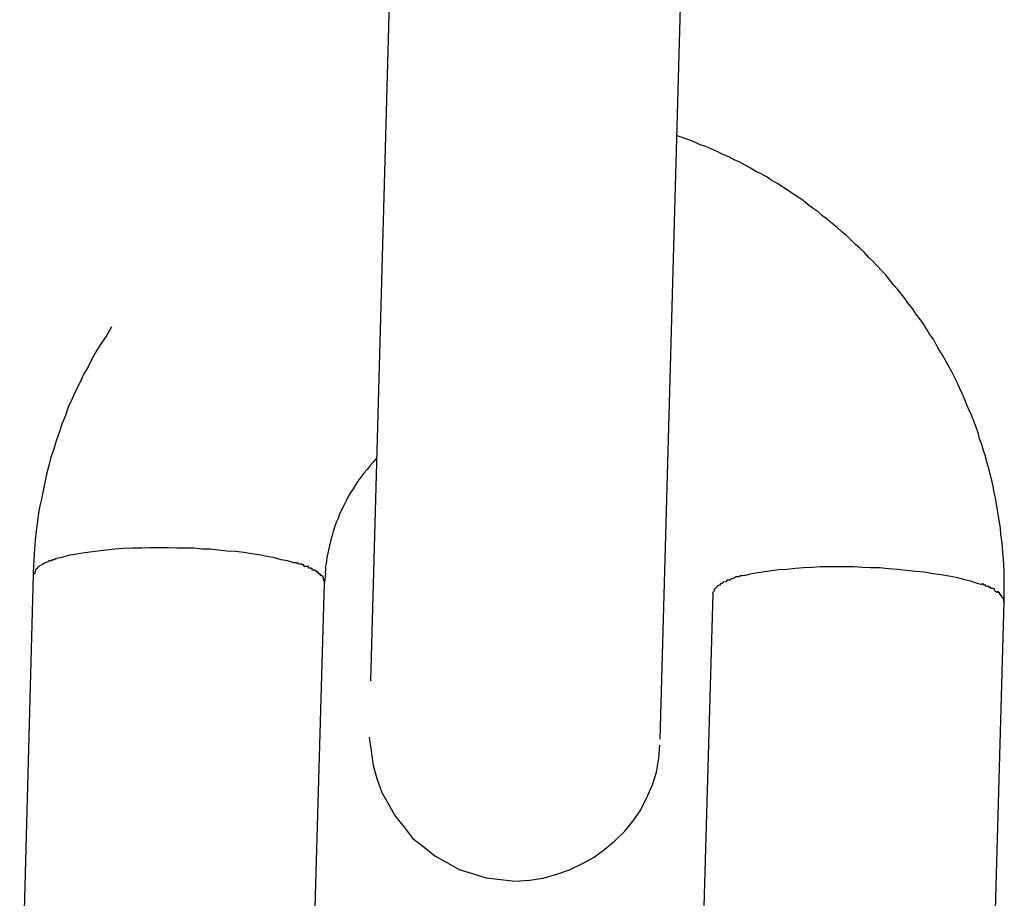
# Model space of a CAD drawing. Extents: x -25.9 to 25.9, y -15.6 to 15.6.
# Drawn here: x -8 to -7.8, y -3.7 to -3.5 of the extents above; entities that cross this region are included whole.
import ezdxf

# ---------------------------------------------------------------- set-up
doc = ezdxf.new("R2010")
doc.units = 0
doc.layers.get('0').update_dxf_attribs({"linetype": 'CONTINUOUS'})

msp = doc.modelspace()

# ---------------------------------------------------------------- linework, layer by layer
at = {"color": 0}
for points in [[(-7.9255, -3.4402), (-7.9321, -3.6795)], [(-7.8725, -3.6915), (-7.8656, -3.4419)], [(-7.8017, -3.6632), (-7.8017, -3.662), (-7.8017, -3.6607), (-7.8017, -3.6594), (-7.8017, -3.6581), (-7.8017, -3.6569), (-7.8018, -3.6557), (-7.8019, -3.6544), (-7.802, -3.6531), (-7.8021, -3.6519), (-7.8022, -3.6506), (-7.8024, -3.6494), (-7.8025, -3.6481), (-7.8027, -3.6469), (-7.8029, -3.6456), (-7.8031, -3.6444), (-7.8033, -3.6431), (-7.8035, -3.6419), (-7.8038, -3.6407), (-7.804, -3.6395), (-7.8043, -3.6382), (-7.8046, -3.637), (-7.8049, -3.6358), (-7.8053, -3.6345), (-7.8056, -3.6333), (-7.806, -3.6321), (-7.8063, -3.6309), (-7.8068, -3.6297), (-7.8071, -3.6285), (-7.8075, -3.6273), (-7.808, -3.6261), (-7.8084, -3.625), (-7.8089, -3.6238), (-7.8094, -3.6227), (-7.8099, -3.6215), (-7.8104, -3.6204), (-7.8109, -3.6192), (-7.8115, -3.618), (-7.812, -3.6169), (-7.8126, -3.6158), (-7.8132, -3.6147), (-7.8138, -3.6136), (-7.8144, -3.6125), (-7.8151, -3.6114), (-7.8157, -3.6103), (-7.8163, -3.6092), (-7.8171, -3.6082), (-7.8177, -3.6071), (-7.8184, -3.606), (-7.8191, -3.605), (-7.8199, -3.604), (-7.8206, -3.6029), (-7.8214, -3.6019), (-7.8221, -3.6009), (-7.8229, -3.5999), (-7.8237, -3.5989), (-7.8245, -3.598), (-7.8253, -3.597), (-7.8261, -3.596), (-7.827, -3.5951), (-7.8278, -3.5942), (-7.8287, -3.5932), (-7.8296, -3.5924), (-7.8305, -3.5914), (-7.8314, -3.5905), (-7.8323, -3.5897), (-7.8333, -3.5888), (-7.8342, -3.5879), (-7.8351, -3.5871), (-7.8361, -3.5862), (-7.8371, -3.5854), (-7.8381, -3.5846), (-7.8391, -3.5838), (-7.84, -3.583), (-7.841, -3.5823), (-7.8421, -3.5815), (-7.8431, -3.5807), (-7.8441, -3.58), (-7.8452, -3.5793), (-7.8462, -3.5786), (-7.8473, -3.5779), (-7.8484, -3.5772), (-7.8495, -3.5766), (-7.8505, -3.5759), (-7.8517, -3.5752), (-7.8528, -3.5747), (-7.8539, -3.574), (-7.855, -3.5734), (-7.8561, -3.5728), (-7.8573, -3.5723), (-7.8584, -3.5717), (-7.8596, -3.5712), (-7.8608, -3.5706), (-7.8619, -3.5701), (-7.8631, -3.5696), (-7.8643, -3.5692), (-7.8654, -3.5687), (-7.8666, -3.5682), (-7.869, -3.5674)], [(-7.9854, -3.6067), (-7.9864, -3.6084), (-7.9874, -3.6099), (-7.9884, -3.6115), (-7.9894, -3.6132), (-7.9902, -3.6149), (-7.9912, -3.6165), (-7.9919, -3.6182), (-7.9928, -3.6199), (-7.9935, -3.6215), (-7.9943, -3.6232), (-7.9949, -3.6249), (-7.9956, -3.6267), (-7.9962, -3.6284), (-7.9968, -3.6301), (-7.9973, -3.6318), (-7.9979, -3.6335), (-7.9983, -3.6352), (-7.9988, -3.637), (-7.9991, -3.6387), (-7.9995, -3.6404), (-7.9998, -3.6421), (-8.0002, -3.6438), (-8.0005, -3.6455), (-8.0007, -3.6472), (-8.0009, -3.6487), (-8.0011, -3.6505), (-8.0013, -3.6534), (-8.0015, -3.6572)], [(-7.9309, -3.6337), (-7.9316, -3.6345), (-7.9322, -3.6352), (-7.9328, -3.636), (-7.9335, -3.6368), (-7.9341, -3.6376), (-7.9347, -3.6384), (-7.9352, -3.6392), (-7.9357, -3.64), (-7.9363, -3.6409), (-7.9368, -3.6417), (-7.9372, -3.6426), (-7.9376, -3.6434), (-7.9381, -3.6443), (-7.9385, -3.6452), (-7.9388, -3.6461), (-7.9392, -3.6469), (-7.9395, -3.6479), (-7.9398, -3.6488), (-7.94, -3.6496), (-7.9403, -3.6505), (-7.9405, -3.6514), (-7.9407, -3.6523), (-7.9409, -3.6532), (-7.9411, -3.6541), (-7.9412, -3.6548), (-7.9413, -3.6558)], [(-7.9479, -3.6552), (-7.9492, -3.6548), (-7.9505, -3.6546), (-7.9519, -3.6542), (-7.9534, -3.6539), (-7.955, -3.6536), (-7.9566, -3.6534), (-7.9582, -3.6531), (-7.9599, -3.6529), (-7.9617, -3.6528), (-7.9634, -3.6526), (-7.9651, -3.6524), (-7.9668, -3.6524), (-7.9685, -3.6522), (-7.9702, -3.6522), (-7.972, -3.6522), (-7.9737, -3.6521), (-7.9756, -3.6521), (-7.9774, -3.6521), (-7.9792, -3.6522), (-7.9811, -3.6522), (-7.983, -3.6523), (-7.9847, -3.6524), (-7.9865, -3.6526), (-7.9882, -3.6528), (-7.9899, -3.653), (-7.9914, -3.6532), (-7.9929, -3.6535), (-7.9943, -3.6537), (-7.9956, -3.6541), (-7.9967, -3.6543)], [(-7.9978, -3.6548), (-7.9978, -3.6548), (-7.9978, -3.6548), (-7.9978, -3.6548), (-7.9978, -3.6548), (-7.9978, -3.6548), (-7.9978, -3.6548), (-7.9978, -3.6548), (-7.9978, -3.6548), (-7.9981, -3.6548), (-7.9981, -3.6548), (-7.9981, -3.6548), (-7.9981, -3.6548), (-7.9983, -3.6548), (-7.9983, -3.6548), (-7.9983, -3.6548), (-7.9983, -3.6548), (-7.9986, -3.6551)], [(-7.9978, -3.6548), (-7.9978, -3.6548), (-7.9978, -3.6548), (-7.9978, -3.6548), (-7.9978, -3.6548), (-7.9978, -3.6548), (-7.9978, -3.6548), (-7.9978, -3.6548), (-7.9978, -3.6548), (-7.9981, -3.6548), (-7.9981, -3.6548), (-7.9981, -3.6548), (-7.9981, -3.6548), (-7.9983, -3.6548), (-7.9983, -3.6548), (-7.9983, -3.6548), (-7.9983, -3.6548), (-7.9986, -3.6551)], [(-7.9967, -3.6544), (-7.9967, -3.6544), (-7.9967, -3.6544), (-7.9967, -3.6544), (-7.9967, -3.6544), (-7.9969, -3.6544), (-7.9969, -3.6544), (-7.9969, -3.6544), (-7.9969, -3.6544), (-7.9972, -3.6546), (-7.9972, -3.6546), (-7.9972, -3.6546), (-7.9972, -3.6546), (-7.9975, -3.6546), (-7.9975, -3.6546), (-7.9975, -3.6546), (-7.9975, -3.6546), (-7.9978, -3.6548)], [(-7.9967, -3.6544), (-7.9967, -3.6544), (-7.9967, -3.6544), (-7.9967, -3.6544), (-7.9967, -3.6544), (-7.9969, -3.6544), (-7.9969, -3.6544), (-7.9969, -3.6544), (-7.9969, -3.6544), (-7.9972, -3.6546), (-7.9972, -3.6546), (-7.9972, -3.6546), (-7.9972, -3.6546), (-7.9975, -3.6546), (-7.9975, -3.6546), (-7.9975, -3.6546), (-7.9975, -3.6546), (-7.9978, -3.6548)], [(-8.001, -3.6568), (-8.001, -3.6568), (-8.001, -3.6568), (-8.001, -3.6568), (-8.001, -3.6568), (-8.001, -3.6568), (-8.001, -3.6568), (-8.001, -3.6568), (-8.001, -3.6568), (-8.0012, -3.6571), (-8.0012, -3.6571), (-8.0012, -3.6571), (-8.0012, -3.6571), (-8.0012, -3.6574), (-8.0012, -3.6574), (-8.0012, -3.6574), (-8.0012, -3.6574), (-8.0015, -3.6577)], [(-8.001, -3.6568), (-8.001, -3.6568), (-8.001, -3.6568), (-8.001, -3.6568), (-8.001, -3.6568), (-8.001, -3.6568), (-8.001, -3.6568), (-8.001, -3.6568), (-8.001, -3.6568), (-8.0012, -3.6571), (-8.0012, -3.6571), (-8.0012, -3.6571), (-8.0012, -3.6571), (-8.0012, -3.6574), (-8.0012, -3.6574), (-8.0012, -3.6574), (-8.0012, -3.6574), (-8.0015, -3.6577)], [(-8.0006, -3.6561), (-8.0006, -3.6561), (-8.0006, -3.6561), (-8.0006, -3.6561), (-8.0006, -3.6561), (-8.0006, -3.6561), (-8.0006, -3.6561), (-8.0006, -3.6561), (-8.0006, -3.6561), (-8.0008, -3.6564), (-8.0008, -3.6564), (-8.0008, -3.6564), (-8.0008, -3.6564), (-8.0008, -3.6564), (-8.0008, -3.6564), (-8.0008, -3.6564), (-8.0008, -3.6564), (-8.0011, -3.6567)], [(-8.0006, -3.6561), (-8.0006, -3.6561), (-8.0006, -3.6561), (-8.0006, -3.6561), (-8.0006, -3.6561), (-8.0006, -3.6561), (-8.0006, -3.6561), (-8.0006, -3.6561), (-8.0006, -3.6561), (-8.0008, -3.6564), (-8.0008, -3.6564), (-8.0008, -3.6564), (-8.0008, -3.6564), (-8.0008, -3.6564), (-8.0008, -3.6564), (-8.0008, -3.6564), (-8.0008, -3.6564), (-8.0011, -3.6567)], [(-8, -3.6558), (-8, -3.6558), (-8, -3.6558), (-8, -3.6558), (-8, -3.6558), (-8, -3.6558), (-8, -3.6558), (-8, -3.6558), (-8, -3.6558), (-8.0003, -3.6559), (-8.0003, -3.6559), (-8.0003, -3.6559), (-8.0003, -3.6559), (-8.0003, -3.6559), (-8.0003, -3.6559), (-8.0003, -3.6559), (-8.0003, -3.6559), (-8.0006, -3.6562)], [(-8, -3.6558), (-8, -3.6558), (-8, -3.6558), (-8, -3.6558), (-8, -3.6558), (-8, -3.6558), (-8, -3.6558), (-8, -3.6558), (-8, -3.6558), (-8.0003, -3.6559), (-8.0003, -3.6559), (-8.0003, -3.6559), (-8.0003, -3.6559), (-8.0003, -3.6559), (-8.0003, -3.6559), (-8.0003, -3.6559), (-8.0003, -3.6559), (-8.0006, -3.6562)], [(-7.9994, -3.6554), (-8, -3.6558)], [(-7.9987, -3.6551), (-7.9987, -3.6551), (-7.9987, -3.6551), (-7.9987, -3.6551), (-7.9987, -3.6551), (-7.9987, -3.6551), (-7.9987, -3.6551), (-7.9987, -3.6551), (-7.9987, -3.6551), (-7.9989, -3.6552), (-7.9989, -3.6552), (-7.9989, -3.6552), (-7.9989, -3.6552), (-7.9991, -3.6552), (-7.9991, -3.6552), (-7.9991, -3.6552), (-7.9991, -3.6552), (-7.9994, -3.6555)], [(-7.9987, -3.6551), (-7.9987, -3.6551), (-7.9987, -3.6551), (-7.9987, -3.6551), (-7.9987, -3.6551), (-7.9987, -3.6551), (-7.9987, -3.6551), (-7.9987, -3.6551), (-7.9987, -3.6551), (-7.9989, -3.6552), (-7.9989, -3.6552), (-7.9989, -3.6552), (-7.9989, -3.6552), (-7.9991, -3.6552), (-7.9991, -3.6552), (-7.9991, -3.6552), (-7.9991, -3.6552), (-7.9994, -3.6555)], [(-7.9469, -3.6555), (-7.9469, -3.6555), (-7.9469, -3.6553), (-7.9469, -3.6553), (-7.9469, -3.6553), (-7.9471, -3.6553), (-7.9471, -3.6553), (-7.9471, -3.6553), (-7.9471, -3.6553), (-7.9474, -3.6553), (-7.9474, -3.6552), (-7.9474, -3.6552), (-7.9474, -3.6552), (-7.9477, -3.6552), (-7.9477, -3.6552), (-7.9477, -3.6552), (-7.9477, -3.6552), (-7.948, -3.6552)], [(-7.9469, -3.6555), (-7.9469, -3.6555), (-7.9469, -3.6553), (-7.9469, -3.6553), (-7.9469, -3.6553), (-7.9471, -3.6553), (-7.9471, -3.6553), (-7.9471, -3.6553), (-7.9471, -3.6553), (-7.9474, -3.6553), (-7.9474, -3.6552), (-7.9474, -3.6552), (-7.9474, -3.6552), (-7.9477, -3.6552), (-7.9477, -3.6552), (-7.9477, -3.6552), (-7.9477, -3.6552), (-7.948, -3.6552)], [(-7.9458, -3.6559), (-7.9458, -3.6559), (-7.9458, -3.6556), (-7.9458, -3.6556), (-7.9458, -3.6556), (-7.9459, -3.6556), (-7.9459, -3.6556), (-7.9459, -3.6556), (-7.9459, -3.6556), (-7.9462, -3.6556), (-7.9462, -3.6555), (-7.9462, -3.6555), (-7.9462, -3.6555), (-7.9464, -3.6555), (-7.9464, -3.6555), (-7.9464, -3.6555), (-7.9464, -3.6555), (-7.9467, -3.6555)], [(-7.9458, -3.6559), (-7.9458, -3.6559), (-7.9458, -3.6556), (-7.9458, -3.6556), (-7.9458, -3.6556), (-7.9459, -3.6556), (-7.9459, -3.6556), (-7.9459, -3.6556), (-7.9459, -3.6556), (-7.9462, -3.6556), (-7.9462, -3.6555), (-7.9462, -3.6555), (-7.9462, -3.6555), (-7.9464, -3.6555), (-7.9464, -3.6555), (-7.9464, -3.6555), (-7.9464, -3.6555), (-7.9467, -3.6555)], [(-7.9449, -3.6563), (-7.9449, -3.6563), (-7.9449, -3.656), (-7.9449, -3.656), (-7.9449, -3.656), (-7.9449, -3.656), (-7.9449, -3.656), (-7.9449, -3.656), (-7.9449, -3.656), (-7.9452, -3.656), (-7.9452, -3.656), (-7.9452, -3.656), (-7.9452, -3.656), (-7.9455, -3.656), (-7.9455, -3.656), (-7.9455, -3.656), (-7.9455, -3.656), (-7.9458, -3.656)], [(-7.9449, -3.6563), (-7.9449, -3.6563), (-7.9449, -3.656), (-7.9449, -3.656), (-7.9449, -3.656), (-7.9449, -3.656), (-7.9449, -3.656), (-7.9449, -3.656), (-7.9449, -3.656), (-7.9452, -3.656), (-7.9452, -3.656), (-7.9452, -3.656), (-7.9452, -3.656), (-7.9455, -3.656), (-7.9455, -3.656), (-7.9455, -3.656), (-7.9455, -3.656), (-7.9458, -3.656)], [(-7.9441, -3.6567), (-7.9441, -3.6567), (-7.9441, -3.6564), (-7.9441, -3.6564), (-7.9441, -3.6564), (-7.9441, -3.6564), (-7.9441, -3.6564), (-7.9441, -3.6564), (-7.9441, -3.6564), (-7.9444, -3.6564), (-7.9444, -3.6563), (-7.9444, -3.6563), (-7.9444, -3.6563), (-7.9445, -3.6563), (-7.9445, -3.6563), (-7.9445, -3.6563), (-7.9445, -3.6563), (-7.9448, -3.6563)], [(-7.9441, -3.6567), (-7.9441, -3.6567), (-7.9441, -3.6564), (-7.9441, -3.6564), (-7.9441, -3.6564), (-7.9441, -3.6564), (-7.9441, -3.6564), (-7.9441, -3.6564), (-7.9441, -3.6564), (-7.9444, -3.6564), (-7.9444, -3.6563), (-7.9444, -3.6563), (-7.9444, -3.6563), (-7.9445, -3.6563), (-7.9445, -3.6563), (-7.9445, -3.6563), (-7.9445, -3.6563), (-7.9448, -3.6563)], [(-7.9433, -3.6571), (-7.9433, -3.6571), (-7.9433, -3.6568), (-7.9433, -3.6568), (-7.9433, -3.6568), (-7.9433, -3.6568), (-7.9433, -3.6568), (-7.9433, -3.6568), (-7.9433, -3.6568), (-7.9436, -3.6568), (-7.9436, -3.6567), (-7.9436, -3.6567), (-7.9436, -3.6567), (-7.9438, -3.6567), (-7.9438, -3.6567), (-7.9438, -3.6567), (-7.9438, -3.6567), (-7.9441, -3.6567)], [(-7.9433, -3.6571), (-7.9433, -3.6571), (-7.9433, -3.6568), (-7.9433, -3.6568), (-7.9433, -3.6568), (-7.9433, -3.6568), (-7.9433, -3.6568), (-7.9433, -3.6568), (-7.9433, -3.6568), (-7.9436, -3.6568), (-7.9436, -3.6567), (-7.9436, -3.6567), (-7.9436, -3.6567), (-7.9438, -3.6567), (-7.9438, -3.6567), (-7.9438, -3.6567), (-7.9438, -3.6567), (-7.9441, -3.6567)], [(-7.9414, -3.6559), (-7.9414, -3.6559), (-7.9414, -3.6559), (-7.9414, -3.6559), (-7.9414, -3.6559), (-7.9414, -3.6561), (-7.9414, -3.6561), (-7.9414, -3.6562), (-7.9414, -3.6562), (-7.9414, -3.6565), (-7.9414, -3.6565), (-7.9414, -3.6565), (-7.9414, -3.6565), (-7.9414, -3.6568), (-7.9414, -3.6568), (-7.9414, -3.657), (-7.9414, -3.657), (-7.9415, -3.6573)], [(-7.9414, -3.6559), (-7.9414, -3.6559), (-7.9414, -3.6559), (-7.9414, -3.6559), (-7.9414, -3.6559), (-7.9414, -3.6561), (-7.9414, -3.6561), (-7.9414, -3.6562), (-7.9414, -3.6562), (-7.9414, -3.6565), (-7.9414, -3.6565), (-7.9414, -3.6565), (-7.9414, -3.6565), (-7.9414, -3.6568), (-7.9414, -3.6568), (-7.9414, -3.657), (-7.9414, -3.657), (-7.9415, -3.6573)], [(-7.8551, -3.6578), (-7.8539, -3.6575), (-7.8525, -3.6572), (-7.851, -3.657), (-7.8496, -3.6568), (-7.848, -3.6566), (-7.8464, -3.6565), (-7.8447, -3.6563), (-7.843, -3.6562), (-7.8412, -3.6561), (-7.8395, -3.656), (-7.8378, -3.656), (-7.8361, -3.656), (-7.8344, -3.656), (-7.8327, -3.656), (-7.8309, -3.6561), (-7.8292, -3.6562), (-7.8273, -3.6562), (-7.8255, -3.6564), (-7.8237, -3.6565), (-7.8218, -3.6567), (-7.82, -3.6569), (-7.8182, -3.6571), (-7.8164, -3.6574), (-7.8147, -3.6576), (-7.8131, -3.6579), (-7.8116, -3.6582), (-7.8101, -3.6586), (-7.8087, -3.6589), (-7.8075, -3.6593), (-7.8063, -3.6597)], [(-8.0015, -3.6576), (-8.0043, -3.7601)], [(-8.0015, -3.6572), (-8.0015, -3.6576)], [(-8.0015, -3.6572), (-8.0015, -3.6572), (-8.0015, -3.6572), (-8.0015, -3.6572), (-8.0015, -3.6572), (-8.0015, -3.6572), (-8.0015, -3.6572), (-8.0015, -3.6572), (-8.0015, -3.6572), (-8.0015, -3.6572), (-8.0015, -3.6572), (-8.0015, -3.6572), (-8.0015, -3.6572), (-8.0015, -3.6572), (-8.0015, -3.6572), (-8.0015, -3.6572), (-8.0015, -3.6572), (-8.0015, -3.6572), (-8.0015, -3.6572), (-8.0015, -3.6572), (-8.0015, -3.6572), (-8.0015, -3.6572), (-8.0015, -3.6572), (-8.0015, -3.6572), (-8.0015, -3.6572), (-8.0015, -3.6572), (-8.0015, -3.6572), (-8.0015, -3.6572), (-8.0015, -3.6572)], [(-7.9428, -3.6575), (-7.9428, -3.6575), (-7.9428, -3.6572), (-7.9428, -3.6572), (-7.9428, -3.6572), (-7.9428, -3.6572), (-7.9428, -3.6572), (-7.9428, -3.6572), (-7.9428, -3.6572), (-7.943, -3.6572), (-7.943, -3.6571), (-7.943, -3.6571), (-7.943, -3.6571), (-7.943, -3.6571), (-7.943, -3.6571), (-7.943, -3.6571), (-7.943, -3.6571), (-7.9433, -3.6571)], [(-7.9428, -3.6575), (-7.9428, -3.6575), (-7.9428, -3.6572), (-7.9428, -3.6572), (-7.9428, -3.6572), (-7.9428, -3.6572), (-7.9428, -3.6572), (-7.9428, -3.6572), (-7.9428, -3.6572), (-7.943, -3.6572), (-7.943, -3.6571), (-7.943, -3.6571), (-7.943, -3.6571), (-7.943, -3.6571), (-7.943, -3.6571), (-7.943, -3.6571), (-7.943, -3.6571), (-7.9433, -3.6571)], [(-7.9424, -3.6579), (-7.9424, -3.6579), (-7.9424, -3.6576), (-7.9424, -3.6576), (-7.9424, -3.6576), (-7.9424, -3.6576), (-7.9424, -3.6576), (-7.9424, -3.6576), (-7.9424, -3.6576), (-7.9425, -3.6576), (-7.9425, -3.6575), (-7.9425, -3.6575), (-7.9425, -3.6575), (-7.9425, -3.6575), (-7.9425, -3.6575), (-7.9425, -3.6575), (-7.9425, -3.6575), (-7.9428, -3.6575)], [(-7.9424, -3.6579), (-7.9424, -3.6579), (-7.9424, -3.6576), (-7.9424, -3.6576), (-7.9424, -3.6576), (-7.9424, -3.6576), (-7.9424, -3.6576), (-7.9424, -3.6576), (-7.9424, -3.6576), (-7.9425, -3.6576), (-7.9425, -3.6575), (-7.9425, -3.6575), (-7.9425, -3.6575), (-7.9425, -3.6575), (-7.9425, -3.6575), (-7.9425, -3.6575), (-7.9425, -3.6575), (-7.9428, -3.6575)], [(-7.942, -3.6582), (-7.942, -3.6582), (-7.942, -3.6579), (-7.942, -3.6579), (-7.942, -3.6579), (-7.942, -3.6579), (-7.942, -3.6579), (-7.942, -3.6579), (-7.942, -3.6579), (-7.9421, -3.6579), (-7.9421, -3.6578), (-7.9421, -3.6578), (-7.9421, -3.6578), (-7.9421, -3.6578), (-7.9421, -3.6578), (-7.9421, -3.6578), (-7.9421, -3.6578), (-7.9424, -3.6578)], [(-7.942, -3.6582), (-7.942, -3.6582), (-7.942, -3.6579), (-7.942, -3.6579), (-7.942, -3.6579), (-7.942, -3.6579), (-7.942, -3.6579), (-7.942, -3.6579), (-7.942, -3.6579), (-7.9421, -3.6579), (-7.9421, -3.6578), (-7.9421, -3.6578), (-7.9421, -3.6578), (-7.9421, -3.6578), (-7.9421, -3.6578), (-7.9421, -3.6578), (-7.9421, -3.6578), (-7.9424, -3.6578)], [(-7.9418, -3.6586), (-7.9418, -3.6586), (-7.9418, -3.6583), (-7.9418, -3.6583), (-7.9418, -3.6583), (-7.9418, -3.6583), (-7.9418, -3.6583), (-7.9418, -3.6583), (-7.9418, -3.6583), (-7.9418, -3.6583), (-7.9418, -3.6582), (-7.9418, -3.6582), (-7.9418, -3.6582), (-7.9418, -3.6582), (-7.9418, -3.6582), (-7.9418, -3.6582), (-7.9418, -3.6582), (-7.942, -3.6582)], [(-7.9418, -3.6586), (-7.9418, -3.6586), (-7.9418, -3.6583), (-7.9418, -3.6583), (-7.9418, -3.6583), (-7.9418, -3.6583), (-7.9418, -3.6583), (-7.9418, -3.6583), (-7.9418, -3.6583), (-7.9418, -3.6583), (-7.9418, -3.6582), (-7.9418, -3.6582), (-7.9418, -3.6582), (-7.9418, -3.6582), (-7.9418, -3.6582), (-7.9418, -3.6582), (-7.9418, -3.6582), (-7.942, -3.6582)], [(-7.9417, -3.6589), (-7.9417, -3.6589), (-7.9417, -3.6586), (-7.9417, -3.6586), (-7.9417, -3.6586), (-7.9417, -3.6586), (-7.9417, -3.6586), (-7.9417, -3.6586), (-7.9417, -3.6586), (-7.9417, -3.6586), (-7.9417, -3.6586), (-7.9417, -3.6586), (-7.9417, -3.6586), (-7.9417, -3.6586), (-7.9417, -3.6586), (-7.9417, -3.6586), (-7.9417, -3.6586), (-7.9418, -3.6586)], [(-7.9417, -3.6589), (-7.9417, -3.6589), (-7.9417, -3.6586), (-7.9417, -3.6586), (-7.9417, -3.6586), (-7.9417, -3.6586), (-7.9417, -3.6586), (-7.9417, -3.6586), (-7.9417, -3.6586), (-7.9417, -3.6586), (-7.9417, -3.6586), (-7.9417, -3.6586), (-7.9417, -3.6586), (-7.9417, -3.6586), (-7.9417, -3.6586), (-7.9417, -3.6586), (-7.9417, -3.6586), (-7.9418, -3.6586)], [(-7.9414, -3.6573), (-7.9416, -3.6593)], [(-7.9416, -3.6593), (-7.9416, -3.6589)], [(-7.8582, -3.6588), (-7.8582, -3.6588), (-7.8582, -3.6588), (-7.8582, -3.6588), (-7.8582, -3.6588), (-7.8582, -3.6588), (-7.8582, -3.6588), (-7.8582, -3.6588), (-7.8582, -3.6588), (-7.8585, -3.6588), (-7.8585, -3.6588), (-7.8585, -3.6588), (-7.8585, -3.6588), (-7.8587, -3.6588), (-7.8587, -3.6588), (-7.8587, -3.6588), (-7.8587, -3.6588), (-7.859, -3.6591)], [(-7.8582, -3.6588), (-7.8582, -3.6588), (-7.8582, -3.6588), (-7.8582, -3.6588), (-7.8582, -3.6588), (-7.8582, -3.6588), (-7.8582, -3.6588), (-7.8582, -3.6588), (-7.8582, -3.6588), (-7.8585, -3.6588), (-7.8585, -3.6588), (-7.8585, -3.6588), (-7.8585, -3.6588), (-7.8587, -3.6588), (-7.8587, -3.6588), (-7.8587, -3.6588), (-7.8587, -3.6588), (-7.859, -3.6591)], [(-7.8573, -3.6584), (-7.8573, -3.6584), (-7.8573, -3.6584), (-7.8573, -3.6584), (-7.8573, -3.6584), (-7.8574, -3.6584), (-7.8574, -3.6584), (-7.8574, -3.6584), (-7.8574, -3.6584), (-7.8577, -3.6585), (-7.8577, -3.6585), (-7.8577, -3.6585), (-7.8577, -3.6585), (-7.8579, -3.6585), (-7.8579, -3.6585), (-7.8579, -3.6585), (-7.8579, -3.6585), (-7.8582, -3.6588)], [(-7.8573, -3.6584), (-7.8573, -3.6584), (-7.8573, -3.6584), (-7.8573, -3.6584), (-7.8573, -3.6584), (-7.8574, -3.6584), (-7.8574, -3.6584), (-7.8574, -3.6584), (-7.8574, -3.6584), (-7.8577, -3.6585), (-7.8577, -3.6585), (-7.8577, -3.6585), (-7.8577, -3.6585), (-7.8579, -3.6585), (-7.8579, -3.6585), (-7.8579, -3.6585), (-7.8579, -3.6585), (-7.8582, -3.6588)], [(-7.8563, -3.6581), (-7.8563, -3.6581), (-7.8563, -3.6581), (-7.8563, -3.6581), (-7.8563, -3.6581), (-7.8564, -3.6581), (-7.8564, -3.6581), (-7.8564, -3.6581), (-7.8564, -3.6581), (-7.8567, -3.6581), (-7.8567, -3.6581), (-7.8567, -3.6581), (-7.8567, -3.6581), (-7.857, -3.6581), (-7.857, -3.6581), (-7.857, -3.6581), (-7.857, -3.6581), (-7.8573, -3.6584)], [(-7.8563, -3.6581), (-7.8563, -3.6581), (-7.8563, -3.6581), (-7.8563, -3.6581), (-7.8563, -3.6581), (-7.8564, -3.6581), (-7.8564, -3.6581), (-7.8564, -3.6581), (-7.8564, -3.6581), (-7.8567, -3.6581), (-7.8567, -3.6581), (-7.8567, -3.6581), (-7.8567, -3.6581), (-7.857, -3.6581), (-7.857, -3.6581), (-7.857, -3.6581), (-7.857, -3.6581), (-7.8573, -3.6584)], [(-7.8551, -3.6578), (-7.8551, -3.6578), (-7.8551, -3.6578), (-7.8551, -3.6578), (-7.8551, -3.6578), (-7.8553, -3.6578), (-7.8553, -3.6578), (-7.8553, -3.6578), (-7.8553, -3.6578), (-7.8556, -3.6579), (-7.8556, -3.6579), (-7.8556, -3.6579), (-7.8556, -3.6579), (-7.8559, -3.6579), (-7.8559, -3.6579), (-7.856, -3.6579), (-7.856, -3.6579), (-7.8563, -3.6581)], [(-7.8551, -3.6578), (-7.8551, -3.6578), (-7.8551, -3.6578), (-7.8551, -3.6578), (-7.8551, -3.6578), (-7.8553, -3.6578), (-7.8553, -3.6578), (-7.8553, -3.6578), (-7.8553, -3.6578), (-7.8556, -3.6579), (-7.8556, -3.6579), (-7.8556, -3.6579), (-7.8556, -3.6579), (-7.8559, -3.6579), (-7.8559, -3.6579), (-7.856, -3.6579), (-7.856, -3.6579), (-7.8563, -3.6581)], [(-7.9445, -3.7618), (-7.9416, -3.6593)], [(-7.8612, -3.6605), (-7.8612, -3.6605), (-7.8612, -3.6605), (-7.8612, -3.6605), (-7.8612, -3.6605), (-7.8612, -3.6605), (-7.8612, -3.6605), (-7.8612, -3.6605), (-7.8612, -3.6605), (-7.8612, -3.6605), (-7.8612, -3.6605), (-7.8612, -3.6605), (-7.8612, -3.6605), (-7.8612, -3.6605), (-7.8612, -3.6605), (-7.8612, -3.6605), (-7.8612, -3.6605), (-7.8615, -3.6608)], [(-7.8612, -3.6605), (-7.8612, -3.6605), (-7.8612, -3.6605), (-7.8612, -3.6605), (-7.8612, -3.6605), (-7.8612, -3.6605), (-7.8612, -3.6605), (-7.8612, -3.6605), (-7.8612, -3.6605), (-7.8612, -3.6605), (-7.8612, -3.6605), (-7.8612, -3.6605), (-7.8612, -3.6605), (-7.8612, -3.6605), (-7.8612, -3.6605), (-7.8612, -3.6605), (-7.8612, -3.6605), (-7.8615, -3.6608)], [(-7.8614, -3.6608), (-7.8614, -3.6608), (-7.8614, -3.6608), (-7.8614, -3.6608), (-7.8614, -3.6608), (-7.8614, -3.6608), (-7.8614, -3.6608), (-7.8614, -3.6608), (-7.8614, -3.6608), (-7.8614, -3.6609), (-7.8614, -3.6609), (-7.8614, -3.6609), (-7.8614, -3.6609), (-7.8614, -3.6609), (-7.8614, -3.6609), (-7.8614, -3.6609), (-7.8614, -3.6609), (-7.8615, -3.6612)], [(-7.8614, -3.6608), (-7.8614, -3.6608), (-7.8614, -3.6608), (-7.8614, -3.6608), (-7.8614, -3.6608), (-7.8614, -3.6608), (-7.8614, -3.6608), (-7.8614, -3.6608), (-7.8614, -3.6608), (-7.8614, -3.6609), (-7.8614, -3.6609), (-7.8614, -3.6609), (-7.8614, -3.6609), (-7.8614, -3.6609), (-7.8614, -3.6609), (-7.8614, -3.6609), (-7.8614, -3.6609), (-7.8615, -3.6612)], [(-7.8608, -3.6601), (-7.8608, -3.6601), (-7.8608, -3.6601), (-7.8608, -3.6601), (-7.8608, -3.6601), (-7.8608, -3.6601), (-7.8608, -3.6601), (-7.8608, -3.6601), (-7.8608, -3.6601), (-7.8609, -3.6602), (-7.8609, -3.6602), (-7.8609, -3.6602), (-7.8609, -3.6602), (-7.8609, -3.6602), (-7.8609, -3.6602), (-7.8609, -3.6602), (-7.8609, -3.6602), (-7.8612, -3.6605)], [(-7.8608, -3.6601), (-7.8608, -3.6601), (-7.8608, -3.6601), (-7.8608, -3.6601), (-7.8608, -3.6601), (-7.8608, -3.6601), (-7.8608, -3.6601), (-7.8608, -3.6601), (-7.8608, -3.6601), (-7.8609, -3.6602), (-7.8609, -3.6602), (-7.8609, -3.6602), (-7.8609, -3.6602), (-7.8609, -3.6602), (-7.8609, -3.6602), (-7.8609, -3.6602), (-7.8609, -3.6602), (-7.8612, -3.6605)], [(-7.8603, -3.6598), (-7.8603, -3.6598), (-7.8603, -3.6598), (-7.8603, -3.6598), (-7.8603, -3.6598), (-7.8603, -3.6598), (-7.8603, -3.6598), (-7.8603, -3.6598), (-7.8603, -3.6598), (-7.8605, -3.6599), (-7.8605, -3.6599), (-7.8605, -3.6599), (-7.8605, -3.6599), (-7.8605, -3.6599), (-7.8605, -3.6599), (-7.8605, -3.6599), (-7.8605, -3.6599), (-7.8608, -3.6601)], [(-7.8603, -3.6598), (-7.8603, -3.6598), (-7.8603, -3.6598), (-7.8603, -3.6598), (-7.8603, -3.6598), (-7.8603, -3.6598), (-7.8603, -3.6598), (-7.8603, -3.6598), (-7.8603, -3.6598), (-7.8605, -3.6599), (-7.8605, -3.6599), (-7.8605, -3.6599), (-7.8605, -3.6599), (-7.8605, -3.6599), (-7.8605, -3.6599), (-7.8605, -3.6599), (-7.8605, -3.6599), (-7.8608, -3.6601)], [(-7.8598, -3.6594), (-7.8598, -3.6594), (-7.8598, -3.6594), (-7.8598, -3.6594), (-7.8598, -3.6594), (-7.8598, -3.6594), (-7.8598, -3.6594), (-7.8598, -3.6594), (-7.8598, -3.6594), (-7.86, -3.6595), (-7.86, -3.6595), (-7.86, -3.6595), (-7.86, -3.6595), (-7.86, -3.6595), (-7.86, -3.6595), (-7.86, -3.6595), (-7.86, -3.6595), (-7.8603, -3.6598)], [(-7.8598, -3.6594), (-7.8598, -3.6594), (-7.8598, -3.6594), (-7.8598, -3.6594), (-7.8598, -3.6594), (-7.8598, -3.6594), (-7.8598, -3.6594), (-7.8598, -3.6594), (-7.8598, -3.6594), (-7.86, -3.6595), (-7.86, -3.6595), (-7.86, -3.6595), (-7.86, -3.6595), (-7.86, -3.6595), (-7.86, -3.6595), (-7.86, -3.6595), (-7.86, -3.6595), (-7.8603, -3.6598)], [(-7.8591, -3.6591), (-7.8591, -3.6591), (-7.8591, -3.6591), (-7.8591, -3.6591), (-7.8591, -3.6591), (-7.8591, -3.6591), (-7.8591, -3.6591), (-7.8591, -3.6591), (-7.8591, -3.6591), (-7.8594, -3.6592), (-7.8594, -3.6592), (-7.8594, -3.6592), (-7.8594, -3.6592), (-7.8595, -3.6592), (-7.8595, -3.6592), (-7.8595, -3.6592), (-7.8595, -3.6592), (-7.8598, -3.6595)], [(-7.8591, -3.6591), (-7.8591, -3.6591), (-7.8591, -3.6591), (-7.8591, -3.6591), (-7.8591, -3.6591), (-7.8591, -3.6591), (-7.8591, -3.6591), (-7.8591, -3.6591), (-7.8591, -3.6591), (-7.8594, -3.6592), (-7.8594, -3.6592), (-7.8594, -3.6592), (-7.8594, -3.6592), (-7.8595, -3.6592), (-7.8595, -3.6592), (-7.8595, -3.6592), (-7.8595, -3.6592), (-7.8598, -3.6595)], [(-7.8055, -3.6601), (-7.8055, -3.6601), (-7.8055, -3.6598), (-7.8055, -3.6598), (-7.8055, -3.6598), (-7.8056, -3.6598), (-7.8056, -3.6598), (-7.8056, -3.6598), (-7.8056, -3.6598), (-7.8059, -3.6598), (-7.8059, -3.6596), (-7.8059, -3.6596), (-7.8059, -3.6596), (-7.8061, -3.6596), (-7.8061, -3.6596), (-7.8061, -3.6596), (-7.8061, -3.6596), (-7.8064, -3.6596)], [(-7.8055, -3.6601), (-7.8055, -3.6601), (-7.8055, -3.6598), (-7.8055, -3.6598), (-7.8055, -3.6598), (-7.8056, -3.6598), (-7.8056, -3.6598), (-7.8056, -3.6598), (-7.8056, -3.6598), (-7.8059, -3.6598), (-7.8059, -3.6596), (-7.8059, -3.6596), (-7.8059, -3.6596), (-7.8061, -3.6596), (-7.8061, -3.6596), (-7.8061, -3.6596), (-7.8061, -3.6596), (-7.8064, -3.6596)], [(-7.8045, -3.6605), (-7.8045, -3.6605), (-7.8045, -3.6603), (-7.8045, -3.6603), (-7.8045, -3.6603), (-7.8045, -3.6603), (-7.8045, -3.6603), (-7.8045, -3.6603), (-7.8045, -3.6603), (-7.8048, -3.6603), (-7.8048, -3.6601), (-7.8048, -3.6601), (-7.8048, -3.6601), (-7.805, -3.6601), (-7.805, -3.6601), (-7.805, -3.6601), (-7.805, -3.6601), (-7.8053, -3.6601)], [(-7.8045, -3.6605), (-7.8045, -3.6605), (-7.8045, -3.6603), (-7.8045, -3.6603), (-7.8045, -3.6603), (-7.8045, -3.6603), (-7.8045, -3.6603), (-7.8045, -3.6603), (-7.8045, -3.6603), (-7.8048, -3.6603), (-7.8048, -3.6601), (-7.8048, -3.6601), (-7.8048, -3.6601), (-7.805, -3.6601), (-7.805, -3.6601), (-7.805, -3.6601), (-7.805, -3.6601), (-7.8053, -3.6601)], [(-7.8037, -3.6609), (-7.8037, -3.6609), (-7.8037, -3.6606), (-7.8037, -3.6606), (-7.8037, -3.6606), (-7.8037, -3.6606), (-7.8037, -3.6606), (-7.8037, -3.6606), (-7.8037, -3.6606), (-7.804, -3.6606), (-7.804, -3.6605), (-7.804, -3.6605), (-7.804, -3.6605), (-7.8042, -3.6605), (-7.8042, -3.6605), (-7.8042, -3.6605), (-7.8042, -3.6605), (-7.8045, -3.6605)], [(-7.8037, -3.6609), (-7.8037, -3.6609), (-7.8037, -3.6606), (-7.8037, -3.6606), (-7.8037, -3.6606), (-7.8037, -3.6606), (-7.8037, -3.6606), (-7.8037, -3.6606), (-7.8037, -3.6606), (-7.804, -3.6606), (-7.804, -3.6605), (-7.804, -3.6605), (-7.804, -3.6605), (-7.8042, -3.6605), (-7.8042, -3.6605), (-7.8042, -3.6605), (-7.8042, -3.6605), (-7.8045, -3.6605)], [(-7.8037, -3.6609), (-7.8031, -3.6613)], [(-7.8617, -3.6615), (-7.8646, -3.7641)], [(-7.8617, -3.6615), (-7.8616, -3.6612)], [(-7.8026, -3.6617), (-7.8026, -3.6617), (-7.8026, -3.6614), (-7.8026, -3.6614), (-7.8026, -3.6614), (-7.8026, -3.6614), (-7.8026, -3.6614), (-7.8026, -3.6614), (-7.8026, -3.6614), (-7.8028, -3.6614), (-7.8028, -3.6612), (-7.8028, -3.6612), (-7.8028, -3.6612), (-7.8029, -3.6612), (-7.8029, -3.6612), (-7.8029, -3.6612), (-7.8029, -3.6612), (-7.8032, -3.6612)], [(-7.8026, -3.6617), (-7.8026, -3.6617), (-7.8026, -3.6614), (-7.8026, -3.6614), (-7.8026, -3.6614), (-7.8026, -3.6614), (-7.8026, -3.6614), (-7.8026, -3.6614), (-7.8026, -3.6614), (-7.8028, -3.6614), (-7.8028, -3.6612), (-7.8028, -3.6612), (-7.8028, -3.6612), (-7.8029, -3.6612), (-7.8029, -3.6612), (-7.8029, -3.6612), (-7.8029, -3.6612), (-7.8032, -3.6612)], [(-7.8022, -3.6623), (-7.8022, -3.6623), (-7.8022, -3.662), (-7.8022, -3.662), (-7.8022, -3.662), (-7.8022, -3.662), (-7.8022, -3.662), (-7.8022, -3.662), (-7.8022, -3.662), (-7.8024, -3.662), (-7.8024, -3.6617), (-7.8024, -3.6617), (-7.8024, -3.6617), (-7.8024, -3.6617), (-7.8024, -3.6617), (-7.8024, -3.6617), (-7.8024, -3.6617), (-7.8027, -3.6617)], [(-7.8022, -3.6623), (-7.8022, -3.6623), (-7.8022, -3.662), (-7.8022, -3.662), (-7.8022, -3.662), (-7.8022, -3.662), (-7.8022, -3.662), (-7.8022, -3.662), (-7.8022, -3.662), (-7.8024, -3.662), (-7.8024, -3.6617), (-7.8024, -3.6617), (-7.8024, -3.6617), (-7.8024, -3.6617), (-7.8024, -3.6617), (-7.8024, -3.6617), (-7.8024, -3.6617), (-7.8027, -3.6617)], [(-7.8018, -3.6632), (-7.8018, -3.6632), (-7.8018, -3.6629), (-7.8018, -3.6629), (-7.8018, -3.6629), (-7.8018, -3.6629), (-7.8018, -3.6627), (-7.8018, -3.6627), (-7.8018, -3.6627), (-7.8019, -3.6627), (-7.8019, -3.6624), (-7.8019, -3.6624), (-7.8019, -3.6624), (-7.8019, -3.6624), (-7.8019, -3.6624), (-7.8019, -3.6624), (-7.8019, -3.6624), (-7.8022, -3.6624)], [(-7.8018, -3.6632), (-7.8018, -3.6632), (-7.8018, -3.6629), (-7.8018, -3.6629), (-7.8018, -3.6629), (-7.8018, -3.6629), (-7.8018, -3.6627), (-7.8018, -3.6627), (-7.8018, -3.6627), (-7.8019, -3.6627), (-7.8019, -3.6624), (-7.8019, -3.6624), (-7.8019, -3.6624), (-7.8019, -3.6624), (-7.8019, -3.6624), (-7.8019, -3.6624), (-7.8019, -3.6624), (-7.8022, -3.6624)], [(-7.8017, -3.6632), (-7.8017, -3.6628)], [(-7.8017, -3.6628), (-7.8017, -3.6628), (-7.8017, -3.6628), (-7.8017, -3.6628), (-7.8017, -3.6628), (-7.8017, -3.6628), (-7.8017, -3.6628), (-7.8017, -3.6628), (-7.8017, -3.6628), (-7.8017, -3.6628), (-7.8017, -3.6628), (-7.8017, -3.6628), (-7.8017, -3.6628), (-7.8017, -3.6628), (-7.8017, -3.6628), (-7.8017, -3.6628), (-7.8017, -3.6628), (-7.8017, -3.6628), (-7.8017, -3.6628), (-7.8017, -3.6628), (-7.8017, -3.6628), (-7.8017, -3.6628), (-7.8017, -3.6628), (-7.8017, -3.6628), (-7.8017, -3.6628), (-7.8017, -3.6628), (-7.8017, -3.6628), (-7.8017, -3.6628), (-7.8017, -3.6628)], [(-7.8046, -3.7657), (-7.8017, -3.6632)], [(-7.9324, -3.6911), (-7.9324, -3.6911), (-7.932, -3.6939), (-7.9316, -3.6969), (-7.9308, -3.6996), (-7.9298, -3.7025), (-7.9284, -3.7049), (-7.927, -3.7074), (-7.9252, -3.7096), (-7.9234, -3.7119), (-7.9211, -3.7137), (-7.9189, -3.7155), (-7.9164, -3.7169), (-7.9139, -3.7183), (-7.911, -3.7192), (-7.9083, -3.72), (-7.9053, -3.7204), (-7.9024, -3.7207), (-7.9024, -3.7207), (-7.8994, -3.7205), (-7.8966, -3.7201), (-7.8938, -3.7193), (-7.8912, -3.7184), (-7.8885, -3.7171), (-7.8861, -3.7158), (-7.8839, -3.7141), (-7.8819, -3.7125), (-7.8798, -3.7104), (-7.8781, -3.7083), (-7.8765, -3.706), (-7.8753, -3.7036), (-7.8741, -3.7009), (-7.8733, -3.6983), (-7.8728, -3.6954), (-7.8726, -3.6927)], [(-7.9324, -3.6911), (-7.9324, -3.6911), (-7.932, -3.6939), (-7.9316, -3.6969), (-7.9308, -3.6996), (-7.9298, -3.7025), (-7.9284, -3.7049), (-7.927, -3.7074), (-7.9252, -3.7096), (-7.9234, -3.7119), (-7.9211, -3.7137), (-7.9189, -3.7155), (-7.9164, -3.7169), (-7.9139, -3.7183), (-7.911, -3.7192), (-7.9083, -3.72), (-7.9053, -3.7204), (-7.9024, -3.7207), (-7.9024, -3.7207), (-7.8994, -3.7205), (-7.8966, -3.7201), (-7.8938, -3.7193), (-7.8912, -3.7184), (-7.8885, -3.7171), (-7.8861, -3.7158), (-7.8839, -3.7141), (-7.8819, -3.7125), (-7.8798, -3.7104), (-7.8781, -3.7083), (-7.8765, -3.706), (-7.8753, -3.7036), (-7.8741, -3.7009), (-7.8733, -3.6983), (-7.8728, -3.6954), (-7.8726, -3.6927)]]:
    msp.add_lwpolyline(points, dxfattribs=at)

doc.saveas('drawing.dxf')
